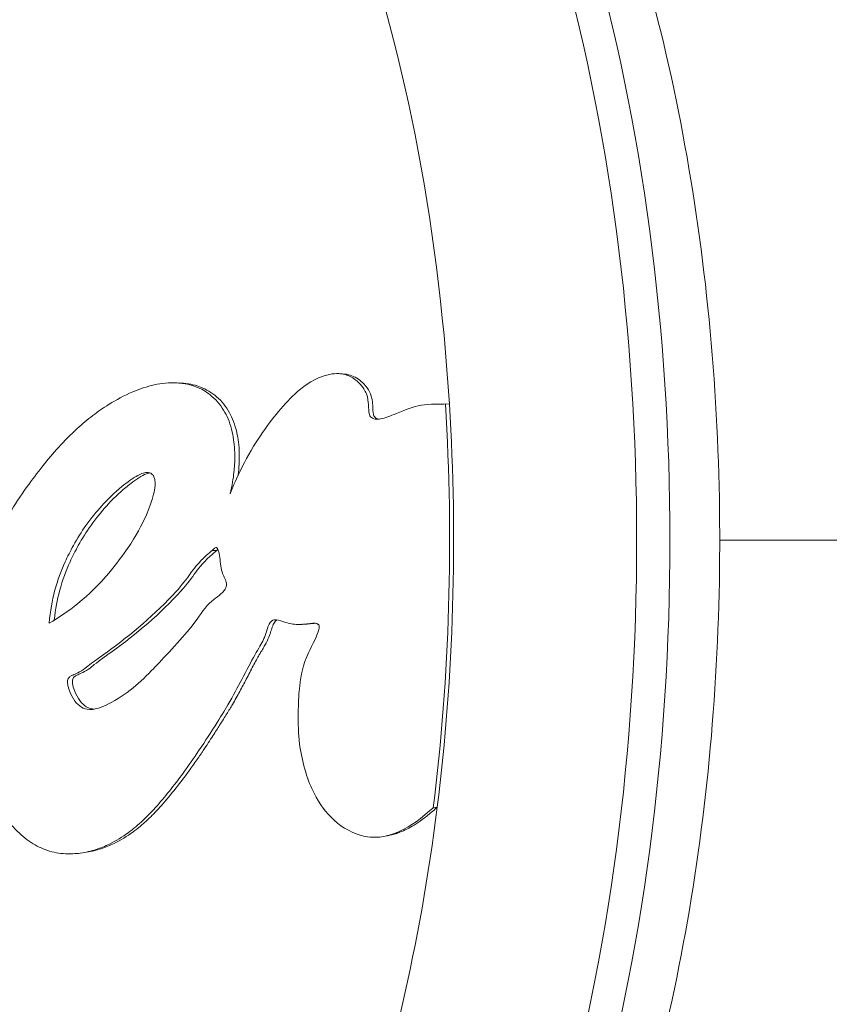
# Model space of a CAD drawing. Units: millimetres. Extents: x 1262 to 6755, y -767 to 758.
# Drawn here: x 5665 to 5689, y -595 to -565 of the extents above; entities that cross this region are included whole.
import ezdxf

# ---------------------------------------------------------------- set-up
doc = ezdxf.new("R2010")
doc.units = ezdxf.units.MM
doc.header["$MEASUREMENT"] = 0
doc.styles.get("Standard").update_dxf_attribs({"font": 'arial.ttf'})
doc.dimstyles.get("Standard").update_dxf_attribs({"dimtxt": 0.18, "dimasz": 0.18, "dimexe": 0.18, "dimexo": 0.0625, "dimgap": 0.09, "dimtad": 0, "dimtih": 1, "dimtoh": 1, "dimdec": 4, "dimzin": 0, "dimdsep": 46, "dimtxsty": 'Standard', "dimcen": 0.09, "dimadec": 0, "dimazin": 0, "dimtfac": 1, "dimtdec": 4, "dimtofl": 0, "dimtmove": 0, "dimatfit": 3, "dimfxl": 1, "dimtolj": 1, "dimtzin": 0, "dimarcsym": 0})

# ---------------------------------------------------------------- blocks, each defined once
blk = doc.blocks.new('A$C32c650d2')
at = {"color": 0, "linetype": 'Continuous', "lineweight": 0, "extrusion": (-2.22045e-16, 1, -2.22045e-16)}
for p, q in [((-479.435, -302.537), (-479.296, -302.548)), ((-471.278, -303.182), (-471.399, -303.172)), ((-480.366, -305.238), (-480.391, -305.237)), ((-457.965, -307.278), (-463.133, -307.278)), ((-478.29, -307.584), (-478.428, -307.585)), ((-475.648, -309.813), (-475.78, -309.818)), ((-471.646, -315.325), (-471.768, -315.344)), ((-473.149, -316.185), (-473.159, -316.186)), ((-482.211, -316.682), (-482.332, -316.7))]:
    blk.add_line(p, q, dxfattribs=at)
at = {"color": 0, "linetype": 'Continuous', "lineweight": 0, "extrusion": (4.93038e-32, -2.22045e-16, -1)}
for centre, major_axis, ratio, start_param, end_param in [((-483.786, -307.278), (0, 36.3), 0.5, 0, 3.141593), ((-482.783, -307.278), (0, 36.3), 0.5, 0, 3.141593), ((-487.775, -307.278), (0, -33.246), 0.5, -2.199736, -1.694318), ((-487.934, -307.278), (0, -33.324), 0.5, -1.694318, -1.326325), ((-487.775, -307.278), (0, -33.246), 0.5, -1.694318, -1.326325), ((-487.775, -307.278), (0, -33.246), 0.5, -1.326325, -0.944453), ((-484.953, -307.275), (12.826, -8.372), 0.000008, -0.000004, 0.000018)]:
    blk.add_ellipse(centre, major_axis=major_axis, ratio=ratio, start_param=start_param, end_param=end_param, dxfattribs=at)
at = {"color": 0, "linetype": 'Continuous', "lineweight": 0}
for centre, major_axis, ratio, start_param, end_param in [((-478.002, -307.278), (0.138, 3.416), 0.000016, 0, 0.000076), ((-476.352, -307.278), (0, -2.612), 0.866025, -0.168624, -0.16836)]:
    blk.add_ellipse(centre, major_axis=major_axis, ratio=ratio, start_param=start_param, end_param=end_param, dxfattribs=at)
for points, knots in [([(-482.783, -270.978), (-480.827, -270.978), (-478.886, -271.499), (-475.116, -273.497), (-473.322, -275.068), (-469.925, -279.242), (-468.38, -281.972), (-465.839, -288.19), (-464.851, -291.685), (-463.518, -299.033), (-463.165, -302.878), (-463.105, -310.569), (-463.394, -314.412), (-464.591, -321.758), (-465.501, -325.259), (-467.901, -331.61), (-469.395, -334.454), (-472.926, -339.152), (-474.97, -341.021), (-479.009, -343.09), (-480.89, -343.578), (-482.783, -343.578)], [4.712389, 4.712389, 4.712389, 4.712389, 4.971427, 4.971427, 5.263431, 5.263431, 5.59795, 5.59795, 5.935152, 5.935152, 6.26755, 6.26755, 6.598183, 6.598183, 6.930257, 6.930257, 7.266859, 7.266859, 7.603217, 7.603217, 7.853982, 7.853982, 7.853982, 7.853982]), ([(-501.595, -302.282), (-501.545, -302.122), (-501.494, -301.961), (-501.382, -301.603), (-501.321, -301.404), (-501.255, -301.186), (-501.151, -300.84), (-501.03, -300.434), (-500.894, -299.966), (-500.765, -299.525), (-500.635, -299.076), (-500.429, -298.319), (-500.359, -298.043), (-500.263, -297.649), (-500.246, -297.576), (-500.23, -297.511), (-500.184, -297.319), (-500.148, -297.167), (-500.077, -296.844), (-500.048, -296.7), (-500.033, -296.532), (-500.036, -296.474), (-500.061, -296.425), (-500.086, -296.444), (-500.116, -296.471), (-500.169, -296.517), (-500.24, -296.615), (-500.423, -296.878), (-500.54, -297.054), (-500.686, -297.305), (-500.73, -297.385), (-500.813, -297.54), (-500.883, -297.673), (-500.989, -297.889), (-500.997, -297.907), (-501.006, -297.925), (-501.092, -298.103), (-501.197, -298.328), (-501.396, -298.786), (-501.482, -298.992), (-501.672, -299.472), (-501.772, -299.738), (-501.951, -300.239), (-502.029, -300.467), (-502.232, -301.088), (-502.363, -301.516), (-502.498, -301.995), (-502.591, -302.326), (-502.685, -302.682), (-502.857, -303.376), (-502.934, -303.708), (-503.008, -304.055), (-503.093, -304.451), (-503.176, -304.867), (-503.253, -305.303), (-503.317, -305.665), (-503.379, -306.041), (-503.436, -306.429), (-503.48, -306.733), (-503.522, -307.044), (-503.599, -307.677), (-503.634, -307.997), (-503.697, -308.637), (-503.724, -308.961), (-503.775, -309.671), (-503.795, -310.046), (-503.822, -310.767), (-503.829, -311.113), (-503.834, -311.944), (-503.824, -312.403), (-503.789, -313.174), (-503.768, -313.483), (-503.725, -314.029), (-503.708, -314.198), (-503.673, -314.517), (-503.66, -314.629), (-503.6, -315.089), (-503.542, -315.434), (-503.425, -315.923), (-503.379, -316.059), (-503.341, -316.159), (-503.335, -316.175), (-503.327, -316.194), (-503.286, -316.292), (-503.215, -316.428), (-503.079, -316.531), (-503.022, -316.541), (-502.892, -316.506), (-502.827, -316.463), (-502.763, -316.399), (-502.691, -316.326), (-502.62, -316.226), (-502.49, -316.007), (-502.432, -315.893), (-502.372, -315.766), (-502.306, -315.624), (-502.24, -315.467), (-502.107, -315.129), (-502.04, -314.949), (-501.927, -314.631), (-501.881, -314.497), (-501.778, -314.195), (-501.722, -314.024), (-501.591, -313.622), (-501.516, -313.388), (-501.382, -312.965), (-501.322, -312.772), (-501.193, -312.359), (-501.129, -312.151), (-500.992, -311.715), (-500.926, -311.507), (-500.871, -311.322), (-500.793, -311.064), (-500.734, -310.856), (-500.633, -310.535), (-500.594, -310.424), (-500.567, -310.349), (-500.505, -310.181), (-500.455, -310.067), (-500.388, -309.716), (-500.373, -309.432), (-500.353, -309.102), (-500.349, -309.042), (-500.33, -308.806), (-500.3, -308.575), (-500.246, -308.273), (-500.235, -308.215), (-500.224, -308.158), (-500.173, -307.89), (-500.117, -307.624), (-499.983, -307.074), (-499.902, -306.794), (-499.722, -306.235), (-499.622, -305.957), (-499.52, -305.694), (-499.423, -305.446), (-499.324, -305.213), (-499.13, -304.781), (-499.041, -304.599), (-498.853, -304.24), (-498.742, -304.042), (-498.518, -303.693), (-498.413, -303.542), (-498.298, -303.398), (-498.174, -303.244), (-498.04, -303.098), (-497.896, -302.967), (-497.779, -302.862), (-497.657, -302.769), (-497.389, -302.612), (-497.239, -302.554), (-496.984, -302.525), (-496.881, -302.532), (-496.667, -302.601), (-496.556, -302.669), (-496.354, -302.883), (-496.265, -303.021), (-496.143, -303.299), (-496.095, -303.431), (-496.006, -303.814), (-495.971, -304.068), (-495.94, -304.538), (-495.942, -304.734), (-495.951, -304.989), (-495.953, -305.034), (-495.955, -305.081), (-495.967, -305.294), (-495.988, -305.55), (-496.054, -306.037), (-496.094, -306.262), (-496.14, -306.479), (-496.215, -306.829), (-496.308, -307.159), (-496.482, -307.679), (-496.559, -307.881), (-496.73, -308.291), (-496.824, -308.493), (-497.05, -308.945), (-497.182, -309.181), (-497.3, -309.381), (-497.427, -309.598), (-497.536, -309.771), (-497.834, -310.208), (-497.976, -310.39), (-498.255, -310.82), (-498.329, -310.943), (-498.532, -311.094), (-498.634, -311.136), (-498.705, -311.215), (-498.747, -311.262), (-498.788, -311.363), (-498.805, -311.551), (-498.792, -311.651), (-498.757, -311.858), (-498.732, -311.962), (-498.659, -312.181), (-498.599, -312.286), (-498.481, -312.395), (-498.429, -312.38), (-498.345, -312.354), (-498.324, -312.346), (-498.305, -312.337), (-498.217, -312.298), (-498.181, -312.272), (-498.106, -312.217), (-498.083, -312.197), (-498.06, -312.177), (-497.937, -312.066), (-497.821, -311.911), (-497.632, -311.635), (-497.567, -311.531), (-497.502, -311.419), (-497.497, -311.411), (-497.403, -311.249), (-497.308, -311.069), (-497.112, -310.685), (-497.009, -310.482), (-496.781, -310.022), (-496.658, -309.767), (-496.392, -309.226), (-496.278, -308.994), (-496.163, -308.756), (-496.131, -308.69), (-496.1, -308.62), (-496.054, -308.516), (-496.014, -308.394), (-495.961, -308.203), (-495.91, -308.017), (-495.839, -307.766), (-495.691, -307.262), (-495.614, -307.019), (-495.427, -306.466), (-495.354, -306.26), (-495.289, -306.082), (-495.196, -305.832), (-495.113, -305.627), (-494.904, -305.136), (-494.809, -304.961), (-494.759, -304.871), (-494.753, -304.862), (-494.748, -304.852), (-494.617, -304.622), (-494.471, -304.425), (-494.177, -304.172), (-494.04, -304.1), (-493.796, -304.056), (-493.706, -304.054), (-493.566, -304.086), (-493.51, -304.102), (-493.349, -304.191), (-493.237, -304.28), (-493.071, -304.488), (-493.021, -304.567), (-492.899, -304.782), (-492.858, -304.887), (-492.801, -305.145), (-492.789, -305.258), (-492.787, -305.546), (-492.806, -305.732), (-492.812, -305.917), (-492.813, -305.961), (-492.786, -306.029), (-492.751, -305.973), (-492.714, -305.91), (-492.648, -305.797), (-492.557, -305.592), (-492.343, -305.177), (-492.238, -305.033), (-492.121, -304.871), (-492.114, -304.861), (-492.107, -304.851), (-491.989, -304.685), (-491.872, -304.507), (-491.734, -304.322), (-491.62, -304.169), (-491.487, -304.007), (-491.177, -303.703), (-491.009, -303.566), (-490.684, -303.398), (-490.525, -303.354), (-490.225, -303.37), (-490.11, -303.426), (-489.992, -303.499), (-489.948, -303.531), (-489.807, -303.663), (-489.708, -303.78), (-489.525, -304.148), (-489.447, -304.351), (-489.352, -304.768), (-489.328, -304.958), (-489.294, -305.287), (-489.287, -305.407), (-489.297, -305.703), (-489.315, -305.845), (-489.377, -306.162), (-489.432, -306.364), (-489.505, -306.637), (-489.527, -306.721), (-489.548, -306.824), (-489.555, -306.854), (-489.549, -306.875), (-489.548, -306.876), (-489.536, -306.891), (-489.508, -306.852), (-489.477, -306.807), (-489.4, -306.694), (-489.28, -306.481), (-489.158, -306.275), (-489.146, -306.254), (-489.133, -306.233), (-489.033, -306.066), (-488.914, -305.891), (-488.79, -305.71), (-488.624, -305.471), (-488.459, -305.226), (-488.29, -304.986), (-488.197, -304.856), (-488.093, -304.714), (-487.985, -304.57), (-487.851, -304.393), (-487.705, -304.212), (-487.433, -303.919), (-487.358, -303.872), (-487.159, -303.762), (-487.076, -303.756), (-486.959, -303.77), (-486.943, -303.773), (-486.926, -303.777), (-486.835, -303.798), (-486.732, -303.837), (-486.505, -304.085), (-486.403, -304.249), (-486.24, -304.619), (-486.177, -304.829), (-486.124, -305.026), (-486.08, -305.191), (-486.031, -305.397), (-485.941, -305.845), (-485.901, -306.093), (-485.856, -306.6), (-485.857, -306.816), (-485.923, -307.225), (-485.982, -307.416), (-486.19, -307.888), (-486.291, -308.099), (-486.51, -308.514), (-486.594, -308.669), (-486.688, -308.841), (-486.715, -308.889), (-486.823, -309.087), (-486.915, -309.252), (-487.153, -309.723), (-487.277, -309.989), (-487.491, -310.412), (-487.584, -310.619), (-487.675, -310.956), (-487.694, -311.057), (-487.722, -311.272), (-487.736, -311.371), (-487.708, -311.472), (-487.699, -311.489), (-487.69, -311.496), (-487.647, -311.532), (-487.6, -311.49), (-487.491, -311.395), (-487.436, -311.336), (-487.284, -311.162), (-487.197, -311.044), (-487.147, -310.975), (-487.135, -310.958), (-487.014, -310.791), (-486.835, -310.54), (-486.47, -310.028), (-486.316, -309.812), (-486.035, -309.395), (-485.907, -309.196), (-485.654, -308.858), (-485.549, -308.73), (-485.47, -308.581), (-485.355, -308.368), (-485.253, -308), (-485.159, -307.718), (-485.141, -307.663), (-485.085, -307.519), (-485.045, -307.425), (-484.955, -307.242), (-484.93, -307.192), (-484.79, -306.927), (-484.676, -306.711), (-484.384, -306.221), (-484.216, -305.961), (-483.86, -305.463), (-483.702, -305.251), (-483.381, -304.851), (-483.224, -304.664), (-482.881, -304.286), (-482.693, -304.096), (-482.343, -303.777), (-482.186, -303.643), (-482.022, -303.518), (-481.873, -303.404), (-481.723, -303.298), (-481.325, -303.05), (-481.082, -302.917), (-480.613, -302.719), (-480.397, -302.645), (-479.95, -302.547), (-479.714, -302.523), (-479.495, -302.534), (-479.249, -302.546), (-479.059, -302.597), (-478.744, -302.718), (-478.624, -302.79), (-478.473, -302.909), (-478.453, -302.926), (-478.434, -302.943), (-478.278, -303.077), (-478.144, -303.245), (-477.956, -303.585), (-477.877, -303.777), (-477.821, -304.023), (-477.778, -304.216), (-477.754, -304.423), (-477.743, -304.794), (-477.746, -304.935), (-477.766, -305.165), (-477.769, -305.202), (-477.773, -305.241), (-477.792, -305.409), (-477.824, -305.627), (-477.884, -305.878)], [-181.903833, -181.903833, -181.903833, -181.903833, -181.843865, -181.843865, -181.779012, -181.779012, -181.779012, -181.676734, -181.676734, -181.676734, -181.580366, -181.580366, -181.519741, -181.519741, -181.505891, -181.505891, -181.505891, -181.465494, -181.465494, -181.427996, -181.427996, -181.411853, -181.411853, -181.380574, -181.380574, -181.380574, -181.327239, -181.327239, -181.255179, -181.255179, -181.222331, -181.222331, -181.191676, -181.191676, -181.189066, -181.189066, -181.189066, -181.163063, -181.163063, -181.145637, -181.145637, -181.126499, -181.126499, -181.109684, -181.109684, -181.085188, -181.085188, -181.085188, -181.068287, -181.068287, -181.054248, -181.054248, -181.054248, -181.038267, -181.038267, -181.038267, -181.024975, -181.024975, -181.024975, -181.014581, -181.014581, -181.004353, -181.004353, -180.992475, -180.992475, -180.976927, -180.976927, -180.960687, -180.960687, -180.93584, -180.93584, -180.915424, -180.915424, -180.889123, -180.889123, -180.874748, -180.874748, -180.829551, -180.829551, -180.794476, -180.794476, -180.786831, -180.786831, -180.786831, -180.747764, -180.747764, -180.720399, -180.720399, -180.69242, -180.69242, -180.69242, -180.660691, -180.660691, -180.634456, -180.634456, -180.634456, -180.60515, -180.60515, -180.576347, -180.576347, -180.556613, -180.556613, -180.532819, -180.532819, -180.501497, -180.501497, -180.476745, -180.476745, -180.44415, -180.44415, -180.399354, -180.399354, -180.399354, -180.336817, -180.336817, -180.294283, -180.294283, -180.294283, -180.199325, -180.199325, -180.115329, -180.115329, -180.0977, -180.0977, -180.050831, -180.050831, -180.039779, -180.039779, -180.039779, -179.987787, -179.987787, -179.927824, -179.927824, -179.863534, -179.863534, -179.863534, -179.80284, -179.80284, -179.739386, -179.739386, -179.678444, -179.678444, -179.633165, -179.633165, -179.633165, -179.584564, -179.584564, -179.584564, -179.545148, -179.545148, -179.498547, -179.498547, -179.467038, -179.467038, -179.431449, -179.431449, -179.397374, -179.397374, -179.375752, -179.375752, -179.354482, -179.354482, -179.330063, -179.330063, -179.325092, -179.325092, -179.325092, -179.302489, -179.302489, -179.281953, -179.281953, -179.281953, -179.248784, -179.248784, -179.225322, -179.225322, -179.198206, -179.198206, -179.159687, -179.159687, -179.159687, -179.117915, -179.117915, -179.02939, -179.02939, -178.875801, -178.875801, -178.788094, -178.788094, -178.788094, -178.736037, -178.736037, -178.667988, -178.667988, -178.591774, -178.591774, -178.487657, -178.487657, -178.309472, -178.309472, -178.248859, -178.248859, -178.248859, -177.972268, -177.972268, -177.843696, -177.843696, -177.843696, -177.16241, -177.16241, -176.509041, -176.509041, -176.462799, -176.462799, -175.512246, -175.512246, -174.535957, -174.535957, -173.291332, -173.291332, -171.518995, -171.518995, -170.615889, -170.615889, -170.615889, -169.26291, -169.26291, -169.26291, -167.943607, -167.943607, -165.878061, -165.878061, -164.809443, -164.809443, -164.809443, -163.303961, -163.303961, -160.358615, -160.358615, -159.953382, -159.953382, -159.953382, -150.183289, -150.183289, -141.935839, -141.935839, -137.440986, -137.440986, -135.071827, -135.071827, -132.177131, -132.177131, -130.522587, -130.522587, -127.102948, -127.102948, -124.616971, -124.616971, -121.166175, -121.166175, -119.787019, -119.787019, -117.607462, -117.607462, -117.607462, -113.661899, -113.661899, -109.166503, -109.166503, -108.878715, -108.878715, -108.878715, -104.106708, -104.106708, -104.106708, -100.146914, -100.146914, -96.501792, -96.501792, -93.446852, -93.446852, -90.340944, -90.340944, -88.494342, -88.494342, -85.290078, -85.290078, -83.20685, -83.20685, -81.379147, -81.379147, -78.980007, -78.980007, -76.853019, -76.853019, -74.050014, -74.050014, -72.41029, -72.41029, -71.332669, -71.332669, -71.247008, -71.247008, -70.189463, -70.189463, -70.189463, -67.536392, -67.536392, -67.239506, -67.239506, -67.239506, -64.884086, -64.884086, -64.884086, -61.754077, -61.754077, -61.754077, -60.046019, -60.046019, -60.046019, -57.927412, -57.927412, -54.894406, -54.894406, -48.981378, -48.981378, -48.094604, -48.094604, -48.094604, -43.193021, -43.193021, -40.022873, -40.022873, -36.462234, -36.462234, -36.462234, -33.493899, -33.493899, -30.544114, -30.544114, -26.950104, -26.950104, -23.609189, -23.609189, -21.617319, -21.617319, -20.382942, -20.382942, -19.888293, -19.888293, -18.413105, -18.413105, -17.401167, -17.401167, -16.633697, -16.633697, -15.986252, -15.986252, -15.532604, -15.532604, -15.433011, -15.433011, -15.433011, -14.967082, -14.967082, -14.543323, -14.543323, -13.637747, -13.637747, -13.283854, -13.283854, -10.843985, -10.843985, -9.11176, -9.11176, -7.614655, -7.614655, -6.358354, -6.358354, -6.358354, -4.558993, -4.558993, -4.102781, -4.102781, -3.404181, -3.404181, -3.033977, -3.033977, -2.645286, -2.645286, -2.303772, -2.303772, -2.079663, -2.079663, -1.891447, -1.891447, -1.69474, -1.69474, -1.544139, -1.544139, -1.544139, -1.406593, -1.406593, -1.256511, -1.256511, -1.141451, -1.141451, -1.025399, -1.025399, -1.025399, -0.89462, -0.89462, -0.731792, -0.731792, -0.706777, -0.706777, -0.706777, -0.508494, -0.508494, -0.337496, -0.337496, -0.337496, -0.203683, -0.203683, -0.09694, -0.09694, -0.0786, -0.0786, -0.0786, 0, 0, 0, 0]), ([(-477.884, -305.878), (-477.859, -305.811), (-477.777, -305.601), (-477.484, -304.975), (-477.306, -304.649), (-476.773, -303.803), (-476.384, -303.301), (-475.823, -302.761), (-475.548, -302.529), (-474.995, -302.286), (-474.786, -302.248), (-474.508, -302.262), (-474.357, -302.285), (-474.103, -302.44), (-474.022, -302.509), (-473.883, -302.669), (-473.824, -302.761), (-473.732, -302.996), (-473.722, -303.105), (-473.712, -303.302), (-473.715, -303.406), (-473.68, -303.515), (-473.667, -303.539), (-473.637, -303.577), (-473.619, -303.592), (-473.57, -303.619), (-473.54, -303.626), (-473.46, -303.637), (-473.402, -303.629), (-473.219, -303.596), (-473.059, -303.535), (-472.587, -303.342), (-472.386, -303.249), (-471.89, -303.172), (-471.498, -303.175), (-471.399, -303.172)], [-0.2756215, -0.2756215, -0.2756215, -0.2756215, -0.2551543, -0.2551543, -0.2296769, -0.2296769, -0.1883727, -0.1883727, -0.1677863, -0.1677863, -0.1534671, -0.1534671, -0.1451598, -0.1451598, -0.1409229, -0.1409229, -0.1367732, -0.1367732, -0.1318283, -0.1318283, -0.1249332, -0.1249332, -0.1222219, -0.1222219, -0.1192954, -0.1192954, -0.1152221, -0.1152221, -0.1063155, -0.1063155, -0.0796052, -0.0796052, -0.0372013, -0.0372013, 0, 0, 0, 0]), ([(-474.442, -302.269), (-474.399, -302.273), (-474.358, -302.28), (-474.317, -302.29), (-474.179, -302.323), (-474.048, -302.392), (-473.933, -302.491), (-473.889, -302.529), (-473.821, -302.594), (-473.757, -302.686), (-473.706, -302.761), (-473.663, -302.845), (-473.634, -302.938), (-473.621, -302.98), (-473.611, -303.024), (-473.604, -303.068), (-473.601, -303.083), (-473.6, -303.097), (-473.598, -303.112), (-473.596, -303.124), (-473.595, -303.137), (-473.594, -303.15), (-473.593, -303.167), (-473.592, -303.184), (-473.591, -303.201), (-473.59, -303.224), (-473.589, -303.246), (-473.588, -303.271), (-473.587, -303.302), (-473.586, -303.329), (-473.585, -303.357), (-473.584, -303.368), (-473.583, -303.379), (-473.582, -303.39), (-473.581, -303.402), (-473.58, -303.413), (-473.579, -303.425), (-473.576, -303.441), (-473.574, -303.458), (-473.57, -303.473), (-473.565, -303.492), (-473.559, -303.509), (-473.552, -303.525), (-473.543, -303.545), (-473.532, -303.562), (-473.518, -303.576), (-473.504, -303.592), (-473.487, -303.604), (-473.469, -303.614), (-473.456, -303.621), (-473.441, -303.627), (-473.427, -303.631)], [0.12046689, 0.12046689, 0.12046689, 0.12046689, 0.12339361, 0.12339361, 0.12339361, 0.13324353, 0.13324353, 0.13324353, 0.1370109, 0.1370109, 0.1370109, 0.14004487, 0.14004487, 0.14004487, 0.14141456, 0.14141456, 0.14141456, 0.14185202, 0.14185202, 0.14185202, 0.14222514, 0.14222514, 0.14222514, 0.14272345, 0.14272345, 0.14272345, 0.14340448, 0.14340448, 0.14340448, 0.14426558, 0.14426558, 0.14426558, 0.14461347, 0.14461347, 0.14461347, 0.14496995, 0.14496995, 0.14496995, 0.14548511, 0.14548511, 0.14548511, 0.14607549, 0.14607549, 0.14607549, 0.14678671, 0.14678671, 0.14678671, 0.14755664, 0.14755664, 0.14755664, 0.14815195, 0.14815195, 0.14815195, 0.14815195]), ([(-479.296, -302.548), (-479.085, -302.565), (-478.769, -302.653), (-478.534, -302.773), (-478.194, -303.017), (-477.906, -303.38), (-477.681, -303.936), (-477.603, -304.537), (-477.613, -304.919), (-477.624, -305.132), (-477.643, -305.295), (-477.646, -305.321)], [-1.0140582, -1.0140582, -1.0140582, -1.0140582, -0.8946202, -0.8006986, -0.706777, -0.5084939, -0.3374957, -0.2036828, -0.1411412, -0.0785997, -0.0672453, -0.0672453, -0.0672453, -0.0672453]), ([(-480.391, -305.237), (-480.442, -305.237), (-480.495, -305.252), (-480.707, -305.335), (-480.845, -305.429), (-481.124, -305.64), (-481.309, -305.788), (-481.598, -306.069), (-481.908, -306.414), (-482.071, -306.609), (-482.363, -307.02), (-482.494, -307.229), (-482.702, -307.606), (-482.788, -307.778), (-482.986, -308.211), (-483.078, -308.448), (-483.249, -309.09), (-483.309, -309.408), (-483.342, -309.779)], [-1.186921, -1.186921, -1.186921, -1.186921, -1.107132, -1.107132, -0.855554, -0.855554, -0.716944, -0.578334, -0.578334, -0.44801, -0.44801, -0.34597, -0.34597, -0.262019, -0.262019, -0.112642, -0.112642, 0, 0, 0, 0]), ([(-483.342, -309.779), (-483.048, -309.609), (-482.76, -309.414), (-482.113, -308.894), (-481.859, -308.626), (-481.494, -308.218), (-481.27, -307.941), (-480.512, -306.879), (-480.32, -306.304), (-480.162, -305.818), (-480.149, -305.689), (-480.145, -305.555), (-480.149, -305.495), (-480.166, -305.419), (-480.176, -305.379), (-480.207, -305.325), (-480.224, -305.3), (-480.268, -305.266), (-480.289, -305.254), (-480.346, -305.238), (-480.371, -305.237), (-480.391, -305.237)], [-0.3761006, -0.3761006, -0.3761006, -0.3761006, -0.3580909, -0.3580909, -0.3344564, -0.3344564, -0.3037841, -0.3037841, -0.2140683, -0.2140683, -0.1314113, -0.1314113, -0.0635603, -0.0635603, -0.0318508, -0.0318508, -0.0170054, -0.0170054, -0.0082305, -0.0082305, 0, 0, 0, 0]), ([(-480.311, -305.248), (-480.342, -305.255), (-480.374, -305.265), (-480.404, -305.277), (-480.564, -305.34), (-480.702, -305.433), (-480.881, -305.569), (-480.98, -305.644), (-481.073, -305.717), (-481.191, -305.825), (-481.31, -305.932), (-481.454, -306.072), (-481.613, -306.249), (-481.763, -306.416), (-481.926, -306.611), (-482.089, -306.841), (-482.216, -307.021), (-482.347, -307.23), (-482.461, -307.436), (-482.555, -307.606), (-482.64, -307.777), (-482.711, -307.932), (-482.838, -308.209), (-482.93, -308.445), (-483.027, -308.811), (-483.094, -309.064), (-483.15, -309.352), (-483.185, -309.684)], [-1.154904, -1.154904, -1.154904, -1.154904, -1.107132, -1.107132, -1.107132, -0.855554, -0.855554, -0.855554, -0.716944, -0.716944, -0.716944, -0.578334, -0.578334, -0.578334, -0.44801, -0.44801, -0.44801, -0.34597, -0.34597, -0.34597, -0.262019, -0.262019, -0.262019, -0.112642, -0.112642, -0.112642, -0.009062, -0.009062, -0.009062, -0.009062]), ([(-478.428, -307.585), (-478.543, -307.685), (-478.652, -307.78), (-479.085, -308.22), (-479.141, -308.433), (-480.283, -309.639), (-480.999, -310.225), (-482.164, -311.053), (-482.16, -311.077), (-482.482, -311.295), (-482.582, -311.321), (-482.686, -311.371), (-482.711, -311.385), (-482.744, -311.416), (-482.757, -311.431), (-482.772, -311.462), (-482.779, -311.48), (-482.788, -311.537), (-482.787, -311.567), (-482.781, -311.635), (-482.771, -311.68), (-482.74, -311.79), (-482.712, -311.858), (-482.639, -312.012), (-482.582, -312.109), (-482.453, -312.254), (-482.389, -312.304), (-482.243, -312.372), (-482.149, -312.393), (-481.944, -312.368), (-481.805, -312.338), (-481.013, -311.947), (-480.574, -311.549), (-480.073, -311.022), (-479.426, -310.342), (-478.853, -309.648), (-478.771, -309.461), (-478.391, -309.051), (-478.241, -308.976), (-478.09, -308.825), (-478.06, -308.79), (-478.037, -308.752)], [-0.9338131, -0.9338131, -0.9338131, -0.9338131, -0.9099218, -0.9099218, -0.8334254, -0.8334254, -0.7259439, -0.7259439, -0.6590496, -0.6590496, -0.5744379, -0.5744379, -0.5438074, -0.5438074, -0.5246888, -0.5246888, -0.5137482, -0.5137482, -0.5014796, -0.5014796, -0.4780664, -0.4780664, -0.4399239, -0.4399239, -0.3817835, -0.3817835, -0.3333125, -0.3333125, -0.2806318, -0.2806318, -0.2462194, -0.2462194, -0.1711907, -0.1711907, -0.1483994, -0.1483994, -0.1287638, -0.1287638, -0.1104309, -0.1104309, -0.1058308, -0.1058308, -0.1058308, -0.1058308]), ([(-478.29, -307.584), (-478.354, -307.64), (-478.426, -307.701), (-478.982, -308.214), (-478.947, -308.372), (-480.139, -309.631), (-480.854, -310.217), (-482.021, -311.046), (-482.014, -311.068), (-482.336, -311.285), (-482.435, -311.312), (-482.538, -311.361), (-482.563, -311.376), (-482.597, -311.407), (-482.61, -311.422), (-482.625, -311.453), (-482.632, -311.47), (-482.64, -311.527), (-482.639, -311.557), (-482.634, -311.624), (-482.624, -311.67), (-482.592, -311.779), (-482.565, -311.848), (-482.492, -312.001), (-482.435, -312.097), (-482.306, -312.243), (-482.242, -312.293), (-482.118, -312.35), (-482.054, -312.368), (-481.977, -312.37)], [-0.6525165, -0.6525165, -0.6525165, -0.6525165, -0.6442285, -0.6442285, -0.5826705, -0.5826705, -0.5047231, -0.5047231, -0.4557965, -0.4557965, -0.3938368, -0.3938368, -0.3714066, -0.3714066, -0.3574064, -0.3574064, -0.3493948, -0.3493948, -0.3404107, -0.3404107, -0.3232656, -0.3232656, -0.2953344, -0.2953344, -0.2527592, -0.2527592, -0.2172646, -0.2172646, -0.1895705, -0.1895705, -0.1895705, -0.1895705]), ([(-478.037, -308.752), (-478.03, -308.74), (-478.024, -308.729), (-478.006, -308.688), (-478, -308.663), (-477.994, -308.612), (-477.997, -308.587), (-478.005, -308.537), (-478.017, -308.502), (-478.073, -308.366), (-478.122, -308.296), (-478.184, -307.964), (-478.197, -307.762), (-478.234, -307.607), (-478.247, -307.561), (-478.271, -307.521), (-478.277, -307.514), (-478.293, -307.503), (-478.299, -307.501), (-478.308, -307.5), (-478.315, -307.501), (-478.331, -307.505), (-478.342, -307.511), (-478.38, -307.538), (-478.404, -307.562), (-478.428, -307.585)], [-0.1058305, -0.1058305, -0.1058305, -0.1058305, -0.1044576, -0.1044576, -0.1012341, -0.1012341, -0.0966829, -0.0966829, -0.0870269, -0.0870269, -0.0569658, -0.0569658, -0.0319174, -0.0319174, -0.0278597, -0.0278597, -0.0265325, -0.0265325, -0.0249632, -0.0249632, -0.0204223, -0.0204223, -0.0121236, -0.0121236, 0, 0, 0, 0]), ([(-503.085, -321.146), (-502.91, -321.338), (-502.752, -321.333), (-502.615, -321.251), (-502.495, -321.179), (-502.391, -321.053), (-502.187, -320.716), (-502.09, -320.512), (-501.995, -320.278), (-501.75, -319.672), (-501.541, -318.92), (-501.349, -318.134), (-501.192, -317.492), (-501.046, -316.83), (-500.837, -316.006), (-500.78, -315.794), (-500.731, -315.622), (-500.633, -315.274), (-500.562, -315.033), (-500.472, -314.626), (-500.447, -314.501), (-500.423, -314.37), (-500.39, -314.194), (-500.362, -314.025), (-500.313, -313.79), (-500.293, -313.705), (-500.257, -313.629), (-500.247, -313.61), (-500.204, -313.616), (-500.169, -313.735), (-500.096, -314.087), (-500.057, -314.374), (-499.992, -314.727), (-499.981, -314.782), (-499.971, -314.835), (-499.898, -315.19), (-499.793, -315.523), (-499.616, -315.885), (-499.558, -315.981), (-499.463, -316.114), (-499.437, -316.149), (-499.408, -316.185), (-499.304, -316.317), (-499.147, -316.484), (-498.851, -316.681), (-498.731, -316.722), (-498.414, -316.754), (-498.27, -316.678), (-498.062, -316.53), (-498.008, -316.486), (-497.72, -316.221), (-497.523, -315.93), (-497.186, -315.29), (-497.052, -314.961), (-496.951, -314.746), (-496.809, -314.444), (-496.74, -314.292), (-496.651, -314.016), (-496.637, -313.969), (-496.624, -313.923), (-496.557, -313.69), (-496.5, -313.443), (-496.397, -313.073), (-496.355, -312.931), (-496.285, -312.798), (-496.247, -312.769), (-496.19, -312.862), (-496.18, -312.936), (-496.131, -313.219), (-496.103, -313.459), (-496.066, -313.686), (-496.063, -313.704), (-496.06, -313.723), (-496.039, -313.848), (-496.013, -313.975), (-495.953, -314.205), (-495.925, -314.3), (-495.872, -314.462), (-495.837, -314.563), (-495.716, -314.891), (-495.62, -315.14), (-495.412, -315.518), (-495.306, -315.657), (-495.09, -315.822), (-494.982, -315.859), (-494.835, -315.843), (-494.793, -315.83), (-494.75, -315.805), (-494.69, -315.771), (-494.596, -315.688), (-494.474, -315.481), (-494.445, -315.424), (-494.289, -315.082), (-494.235, -314.868), (-494.127, -314.457), (-494.099, -314.346), (-494.067, -314.224), (-493.999, -313.966), (-493.907, -313.637), (-493.807, -313.309), (-493.781, -313.224), (-493.755, -313.146), (-493.676, -312.901), (-493.611, -312.718), (-493.549, -312.545), (-493.497, -312.396), (-493.442, -312.24), (-493.374, -312.061), (-493.34, -311.971), (-493.306, -311.883), (-493.26, -311.772), (-493.244, -311.735), (-493.215, -311.679), (-493.201, -311.643), (-493.186, -311.698), (-493.216, -311.838), (-493.286, -312.17), (-493.325, -312.351), (-493.383, -312.645), (-493.403, -312.76), (-493.435, -312.975), (-493.462, -313.149), (-493.471, -313.463), (-493.472, -313.495), (-493.472, -313.529), (-493.475, -313.718), (-493.471, -313.918), (-493.439, -314.252), (-493.433, -314.312), (-493.425, -314.376), (-493.396, -314.604), (-493.338, -314.9), (-493.267, -315.115), (-493.173, -315.402), (-493.088, -315.566), (-492.938, -315.758), (-492.927, -315.772), (-492.915, -315.786), (-492.767, -315.96), (-492.589, -316.059), (-492.423, -316.068), (-492.26, -316.078), (-492.1, -316.005), (-491.829, -315.777), (-491.715, -315.635), (-491.46, -315.233), (-491.34, -314.961), (-491.219, -314.674), (-491.136, -314.477), (-491.051, -314.263), (-490.916, -313.935), (-490.873, -313.83), (-490.76, -313.566), (-490.727, -313.49), (-490.688, -313.398), (-490.658, -313.326), (-490.631, -313.261), (-490.547, -313.052), (-490.475, -312.867), (-490.416, -312.728), (-490.386, -312.658), (-490.359, -312.597), (-490.32, -312.52), (-490.308, -312.498), (-490.289, -312.476), (-490.283, -312.467), (-490.266, -312.49), (-490.273, -312.564), (-490.306, -312.817), (-490.356, -313.09), (-490.407, -313.604), (-490.403, -313.809), (-490.374, -314.278), (-490.357, -314.484), (-490.323, -314.688), (-490.286, -314.912), (-490.222, -315.151), (-490.062, -315.566), (-489.971, -315.746), (-489.781, -316.032), (-489.686, -316.146), (-489.549, -316.268), (-489.511, -316.3), (-489.459, -316.335), (-489.354, -316.406), (-489.192, -316.476), (-488.954, -316.489), (-488.888, -316.483), (-488.826, -316.471), (-488.599, -316.428), (-488.445, -316.325), (-488.095, -316.057), (-487.911, -315.873), (-487.742, -315.682), (-487.585, -315.505), (-487.442, -315.323), (-487.166, -314.957), (-487.053, -314.797), (-486.811, -314.45), (-486.699, -314.283), (-486.612, -314.15), (-486.446, -313.897), (-486.39, -313.807), (-486.315, -313.699), (-486.303, -313.681), (-486.292, -313.665), (-486.149, -313.462), (-486.116, -313.416), (-486.048, -313.294), (-486.043, -313.286), (-486.039, -313.277), (-485.965, -313.141), (-485.892, -312.981), (-485.779, -312.796), (-485.728, -312.739), (-485.662, -312.763), (-485.65, -312.816), (-485.635, -312.881), (-485.6, -313.038), (-485.583, -313.309), (-485.492, -313.901), (-485.384, -314.2), (-485.217, -314.594), (-485.171, -314.703), (-485.124, -314.808), (-485.094, -314.875), (-485.061, -314.953), (-484.923, -315.217), (-484.847, -315.349), (-484.645, -315.652), (-484.514, -315.826), (-484.209, -316.148), (-484.046, -316.285), (-483.722, -316.494), (-483.56, -316.573), (-483.214, -316.688), (-483.032, -316.72), (-482.7, -316.737), (-482.549, -316.73), (-482.237, -316.688), (-482.076, -316.651), (-481.784, -316.557), (-481.653, -316.503), (-481.324, -316.342), (-481.133, -316.224), (-480.8, -315.978), (-480.657, -315.857), (-480.391, -315.608), (-480.267, -315.479), (-479.999, -315.183), (-479.856, -315.013), (-479.718, -314.841), (-479.575, -314.662), (-479.436, -314.479), (-479.134, -314.067), (-478.975, -313.839), (-478.621, -313.312), (-478.455, -313.051), (-478.179, -312.616), (-478.059, -312.423), (-477.795, -311.972), (-477.657, -311.712), (-477.537, -311.481), (-477.389, -311.195), (-477.249, -310.924), (-477.022, -310.531), (-476.943, -310.404), (-476.871, -310.247), (-476.862, -310.227), (-476.855, -310.208), (-476.786, -310.041), (-476.765, -309.916), (-476.673, -309.732), (-476.613, -309.685), (-476.479, -309.666), (-476.392, -309.702), (-476.165, -309.772), (-476.02, -309.811), (-475.739, -309.827), (-475.613, -309.803), (-475.369, -309.78), (-475.283, -309.768), (-475.223, -309.821), (-475.218, -309.826), (-475.215, -309.831), (-475.189, -309.87), (-475.199, -309.919), (-475.25, -310.141), (-475.405, -310.409), (-475.526, -310.678), (-475.688, -311.039), (-475.755, -311.343), (-475.802, -311.773), (-475.81, -311.877), (-475.838, -312.341), (-475.849, -312.722), (-475.818, -313.183), (-475.812, -313.251), (-475.805, -313.32), (-475.754, -313.815), (-475.602, -314.377), (-475.249, -315.147), (-475.071, -315.398), (-474.599, -315.881), (-474.29, -316.075), (-473.899, -316.188), (-473.829, -316.204), (-473.751, -316.215), (-473.534, -316.245), (-473.271, -316.259), (-472.573, -315.968), (-472.28, -315.795), (-471.833, -315.402), (-471.8, -315.374), (-471.768, -315.344)], [-7.670389, -7.670389, -7.670389, -7.670389, -7.585463, -7.585463, -7.585463, -7.511088, -7.511088, -7.442112, -7.442112, -7.442112, -7.263475, -7.263475, -7.263475, -7.117479, -7.117479, -7.065155, -7.065155, -7.065155, -6.95921, -6.95921, -6.918644, -6.918644, -6.918644, -6.864385, -6.864385, -6.825976, -6.825976, -6.810126, -6.810126, -6.782969, -6.782969, -6.722267, -6.722267, -6.710727, -6.710727, -6.710727, -6.632883, -6.632883, -6.592494, -6.592494, -6.580551, -6.580551, -6.580551, -6.537902, -6.537902, -6.502117, -6.502117, -6.429959, -6.429959, -6.404582, -6.404582, -6.286802, -6.286802, -6.15308, -6.15308, -6.15308, -5.965021, -5.965021, -5.929475, -5.929475, -5.929475, -5.751517, -5.751517, -5.638451, -5.638451, -5.573559, -5.573559, -5.48273, -5.48273, -5.292388, -5.292388, -5.274976, -5.274976, -5.274976, -5.160848, -5.160848, -5.088006, -5.088006, -5.04672, -5.04672, -4.989537, -4.989537, -4.940453, -4.940453, -4.896656, -4.896656, -4.877657, -4.877657, -4.877657, -4.850927, -4.850927, -4.841384, -4.841384, -4.793611, -4.793611, -4.777824, -4.777824, -4.777824, -4.744507, -4.744507, -4.731367, -4.731367, -4.731367, -4.690304, -4.690304, -4.690304, -4.655028, -4.655028, -4.655028, -4.63739, -4.63739, -4.626899, -4.626899, -4.619752, -4.619752, -4.61036, -4.61036, -4.602525, -4.602525, -4.597232, -4.597232, -4.592968, -4.592968, -4.592495, -4.592495, -4.592495, -4.589826, -4.589826, -4.589304, -4.589304, -4.589304, -4.58743, -4.58743, -4.58743, -4.584931, -4.584931, -4.58473, -4.58473, -4.58473, -4.582204, -4.582204, -4.582204, -4.579724, -4.579724, -4.577555, -4.577555, -4.574207, -4.574207, -4.574207, -4.571914, -4.571914, -4.570527, -4.570527, -4.567011, -4.567011, -4.567011, -4.564285, -4.564285, -4.559106, -4.559106, -4.559106, -4.556517, -4.556517, -4.554748, -4.554748, -4.553928, -4.553928, -4.55257, -4.55257, -4.549538, -4.549538, -4.546826, -4.546826, -4.544471, -4.544471, -4.544471, -4.541873, -4.541873, -4.539546, -4.539546, -4.537601, -4.537601, -4.536918, -4.536918, -4.536918, -4.535537, -4.535537, -4.53497, -4.53497, -4.53497, -4.532896, -4.532896, -4.530503, -4.530503, -4.530503, -4.52828, -4.52828, -4.525333, -4.525333, -4.522092, -4.522092, -4.522092, -4.515969, -4.515969, -4.514708, -4.514708, -4.514708, -4.498948, -4.498948, -4.497848, -4.497848, -4.497848, -4.479746, -4.479746, -4.468465, -4.468465, -4.455508, -4.455508, -4.455508, -4.424592, -4.424592, -4.38768, -4.38768, -4.373822, -4.373822, -4.373822, -4.365052, -4.365052, -4.358834, -4.358834, -4.351691, -4.351691, -4.34466, -4.34466, -4.338173, -4.338173, -4.331056, -4.331056, -4.325066, -4.325066, -4.318333, -4.318333, -4.312408, -4.312408, -4.303048, -4.303048, -4.295092, -4.295092, -4.287932, -4.287932, -4.279436, -4.279436, -4.279436, -4.270609, -4.270609, -4.259133, -4.259133, -4.241464, -4.241464, -4.216916, -4.216916, -4.179729, -4.179729, -4.179729, -4.134002, -4.134002, -4.081374, -4.081374, -4.073279, -4.073279, -4.073279, -4.002211, -4.002211, -3.95495, -3.95495, -3.872459, -3.872459, -3.786837, -3.786837, -3.676958, -3.676958, -3.5983, -3.5983, -3.589505, -3.589505, -3.589505, -3.512193, -3.512193, -3.218245, -3.218245, -3.218245, -2.823088, -2.823088, -2.692971, -2.692971, -2.299716, -2.299716, -2.232721, -2.232721, -2.232721, -1.750385, -1.750385, -1.268206, -1.268206, -0.704851, -0.704851, -0.578747, -0.578747, -0.578747, -0.226609, -0.226609, -0.015902, -0.015902, 0, 0, 0, 0]), ([(-482.211, -316.682), (-482.062, -316.659), (-481.775, -316.591), (-481.3, -316.396), (-480.99, -316.203), (-480.734, -316.014), (-480.641, -315.941), (-480.533, -315.849), (-480.479, -315.802), (-480.427, -315.755), (-480.392, -315.722), (-480.249, -315.588), (-479.978, -315.307), (-479.568, -314.819), (-479.206, -314.344), (-478.957, -313.995), (-478.824, -313.802), (-478.75, -313.694), (-478.607, -313.484), (-478.393, -313.155), (-478.17, -312.805), (-477.984, -312.51), (-477.827, -312.249), (-477.703, -312.033), (-477.557, -311.767), (-477.384, -311.439), (-477.191, -311.059), (-476.976, -310.672), (-476.835, -310.445), (-476.71, -310.189), (-476.657, -310.019), (-476.605, -309.856), (-476.546, -309.728), (-476.488, -309.691), (-476.466, -309.682)], [-4.3244606, -4.3244606, -4.3244606, -4.3244606, -4.3183325, -4.3124084, -4.3030482, -4.3030482, -4.2990701, -4.2980756, -4.297081, -4.2960865, -4.295092, -4.295092, -4.2879318, -4.2794356, -4.2706094, -4.2648712, -4.2620022, -4.2605676, -4.2591331, -4.2502984, -4.2414637, -4.2291897, -4.2169157, -4.207619, -4.1983223, -4.1797288, -4.1568656, -4.1340024, -4.1036408, -4.0732792, -4.0436969, -4.0141146, -3.9845323, -3.965298, -3.965298, -3.965298, -3.965298]), ([(-475.648, -309.813), (-475.621, -309.811), (-475.532, -309.804), (-475.425, -309.792), (-475.34, -309.783), (-475.319, -309.782)], [-3.75841383, -3.75841383, -3.75841383, -3.75841383, -3.73750376, -3.68817091, -3.67128221, -3.67128221, -3.67128221, -3.67128221]), ([(-473.149, -316.185), (-473.146, -316.184), (-473.102, -316.177), (-473.013, -316.158), (-472.869, -316.117), (-472.702, -316.056), (-472.508, -315.965), (-472.286, -315.835), (-472.037, -315.659), (-471.817, -315.478), (-471.679, -315.355), (-471.646, -315.325)], [-0.3619083, -0.3619083, -0.3619083, -0.3619083, -0.3586609, -0.3146437, -0.2706264, -0.2266092, -0.1739324, -0.1212556, -0.0685789, -0.0159021, 0, 0, 0, 0])]:
    blk.add_open_spline(points, degree=3, knots=knots, dxfattribs=at)
for points in [[(-474.57, -302.26), (-474.528, -302.264), (-474.485, -302.268), (-474.442, -302.272)], [(-474.526, -302.265), (-474.519, -302.265), (-474.513, -302.265), (-474.507, -302.265)], [(-479.428, -302.542), (-479.407, -302.543), (-479.386, -302.543), (-479.365, -302.544)], [(-478.255, -307.55), (-478.267, -307.561), (-478.278, -307.573), (-478.29, -307.584)], [(-475.728, -309.813), (-475.722, -309.814), (-475.716, -309.814), (-475.71, -309.814)], [(-475.439, -309.787), (-475.438, -309.787), (-475.438, -309.786), (-475.438, -309.786)]]:
    blk.add_open_spline(points, degree=3, dxfattribs=at)
blk = doc.blocks.new('*D68')
at = {"color": 0, "lineweight": -2, "ltscale": 4, "transparency": 16777216}
for p, q in [((5543.946, 584.116), (5513.766, 584.116)), ((5513.946, 534.116), (5513.946, -716.88)), ((5543.946, -766.88), (5513.766, -766.88))]:
    blk.add_line(p, q, dxfattribs=at)
at = {"color": 0, "ltscale": 4, "transparency": 16777216}
for points in [[(5505.612, 534.116), (5522.279, 534.116), (5513.946, 584.116)], [(5505.612, -716.88), (5522.279, -716.88), (5513.946, -766.88)]]:
    blk.add_solid(points, dxfattribs=at)
at = {"layer": 'Defpoints', "color": 0, "ltscale": 4, "transparency": 16777216}
for p in [(6166.272, 584.116), (5513.946, -766.88), (6166.272, -766.88)]:
    blk.add_point(p, dxfattribs=at)
at = {"color": 0, "ltscale": 4, "transparency": 16777216, "insert": (5448.073, -91.382), "char_height": 80, "attachment_point": 5, "rotation": 90}
blk.add_mtext('\\A1;135', dxfattribs=at)

msp = doc.modelspace()

# ---------------------------------------------------------------- block references
at = {"ltscale": 4}
msp.add_blockref('A$C32c650d2', (6148.92524, -273.60211), dxfattribs=at)

# ---------------------------------------------------------------- dimensions: what is measured, and where the dimension line sits
dim = msp.add_linear_dim(base=(5513.94563, -766.87989), p1=(6166.27173, 584.11636), p2=(6166.27173, -766.87989), angle=90, text='135', dimstyle='Standard', override={"dimtxt": 80, "dimasz": 50, "dimgap": 25, "dimtad": 2, "dimtih": 0, "dimtoh": 0, "dimfxl": 30, "dimfxlon": 1}, dxfattribs=at)
dim.commit()
dim.dimension.update_dxf_attribs({"geometry": '*D68', "text_midpoint": (5448.0725, -91.38177)})

doc.saveas('drawing.dxf')
